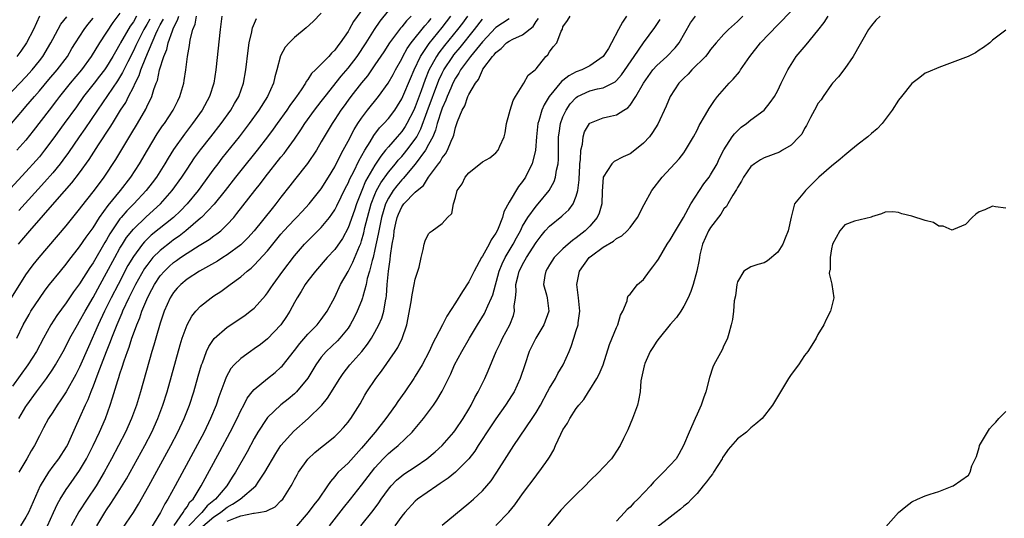
# Model space of a CAD drawing. Units: inches. Extents: x 2565000 to 2568000, y 1533000 to 1536000.
# Drawn here: x 2565098 to 2565245, y 1533416 to 1533490 of the extents above; entities that cross this region are included whole.
import ezdxf

# ---------------------------------------------------------------- set-up
doc = ezdxf.new("R2010")
doc.units = ezdxf.units.IN
doc.header["$MEASUREMENT"] = 0
doc.layers.add('LD25651533_2ft', color=63, linetype='Continuous')

msp = doc.modelspace()

# ---------------------------------------------------------------- linework, layer by layer
at = {"layer": 'LD25651533_2ft'}
for points, elevation in [([(2565149.85, 1533493), (2565147.82, 1533490.18), (2565147.17, 1533489), (2565147, 1533488.71), (2565145.82, 1533487), (2565145.45, 1533486.55), (2565145, 1533485.92), (2565144.52, 1533485.48), (2565144.11, 1533485), (2565143, 1533483.84), (2565142.15, 1533483), (2565141.55, 1533482.45), (2565141, 1533481.56), (2565140.75, 1533481.25), (2565140.63, 1533481), (2565140, 1533480), (2565139.32, 1533479), (2565139.18, 1533478.82), (2565138.33, 1533477.67), (2565137.89, 1533477), (2565136.42, 1533475), (2565135.84, 1533474.16), (2565134.99, 1533473), (2565133.46, 1533471), (2565131, 1533467.97), (2565130.22, 1533467), (2565128.66, 1533465), (2565127.02, 1533462.98), (2565125.16, 1533461), (2565125, 1533460.86), (2565122.83, 1533459), (2565121.81, 1533458.19), (2565121, 1533457.64), (2565120.64, 1533457.36), (2565119, 1533456.07), (2565117.93, 1533455), (2565117, 1533453.84), (2565116.65, 1533453.35), (2565115.34, 1533451), (2565114.34, 1533449), (2565113.41, 1533447), (2565113.3, 1533446.7), (2565112.55, 1533445), (2565112.24, 1533444.24), (2565111.76, 1533443), (2565111.56, 1533442.44), (2565110.96, 1533440.96), (2565110.22, 1533439), (2565109.71, 1533437.71), (2565109, 1533435.81), (2565108.67, 1533435), (2565108.21, 1533433.79), (2565107.83, 1533433), (2565107, 1533431.1), (2565106.33, 1533429.67), (2565105.12, 1533427), (2565105, 1533426.78), (2565103.84, 1533425), (2565103, 1533423.9), (2565102.34, 1533423), (2565101.12, 1533421), (2565099.38, 1533417), (2565099, 1533416.29), (2565098.2, 1533415)], 7742), ([(2565102.19, 1533415), (2565103.11, 1533417), (2565103.69, 1533418.31), (2565104.11, 1533419), (2565105, 1533420.43), (2565105.39, 1533421), (2565107, 1533423.28), (2565108, 1533425), (2565109.01, 1533427), (2565109.96, 1533429), (2565110.83, 1533431), (2565111.55, 1533433), (2565111.92, 1533434.08), (2565112.68, 1533436.68), (2565112.85, 1533437.15), (2565113, 1533437.67), (2565113.34, 1533438.66), (2565113.63, 1533439.63), (2565114.11, 1533441), (2565114.36, 1533441.64), (2565114.78, 1533443), (2565115, 1533443.62), (2565115.51, 1533445), (2565115.96, 1533446.04), (2565116.28, 1533447), (2565117, 1533448.76), (2565117.1, 1533449), (2565117.77, 1533450.23), (2565118.15, 1533451), (2565119, 1533452.29), (2565119.62, 1533453), (2565120.33, 1533453.67), (2565121, 1533454.27), (2565121.44, 1533454.56), (2565122.03, 1533455), (2565123, 1533455.66), (2565124.79, 1533456.79), (2565126.31, 1533457.69), (2565127, 1533458.24), (2565127.45, 1533458.55), (2565128.02, 1533459), (2565129, 1533459.93), (2565129.96, 1533461), (2565130.44, 1533461.56), (2565133.1, 1533465), (2565133.94, 1533466.06), (2565134.63, 1533467), (2565137, 1533469.97), (2565137.47, 1533470.53), (2565137.82, 1533471), (2565139, 1533472.66), (2565139.94, 1533474.06), (2565140.54, 1533475), (2565142, 1533477), (2565143, 1533478.26), (2565143.56, 1533479), (2565145.97, 1533482.03), (2565147, 1533483.23), (2565148.34, 1533485), (2565149.69, 1533487), (2565150.95, 1533489), (2565151.77, 1533490.23), (2565153, 1533491.79)], 7744), ([(2565161, 1533415.1), (2565165, 1533418.41), (2565165.68, 1533419), (2565167, 1533420.24), (2565167.69, 1533421), (2565168.29, 1533421.71), (2565169.17, 1533423), (2565170.66, 1533425.34), (2565171, 1533425.9), (2565171.71, 1533427), (2565174.44, 1533431), (2565175, 1533431.89), (2565175.65, 1533433), (2565176.73, 1533435), (2565177, 1533435.53), (2565177.89, 1533437), (2565178.26, 1533437.74), (2565179.04, 1533439), (2565179.91, 1533441), (2565180.25, 1533441.75), (2565180.63, 1533443), (2565181, 1533444.12), (2565181.27, 1533445), (2565181.3, 1533445.3), (2565181.54, 1533447), (2565181.35, 1533449), (2565181.09, 1533451), (2565181.48, 1533453), (2565182.93, 1533455), (2565183.25, 1533455.25), (2565185, 1533456.54), (2565186.55, 1533457.45), (2565187, 1533457.86), (2565187.77, 1533458.23), (2565188.58, 1533459), (2565189, 1533459.51), (2565190.11, 1533461), (2565191.1, 1533462.9), (2565192.26, 1533465), (2565193.77, 1533467), (2565196.3, 1533469.7), (2565197, 1533470.6), (2565197.29, 1533471), (2565198.47, 1533473), (2565199, 1533474.02), (2565199.31, 1533474.69), (2565200.26, 1533476.26), (2565200.78, 1533477.22), (2565201.57, 1533478.43), (2565202.04, 1533479), (2565203.77, 1533481), (2565204.38, 1533481.62), (2565205.29, 1533482.71), (2565205.47, 1533483), (2565206.86, 1533485), (2565208.45, 1533487), (2565211, 1533489.71), (2565211.65, 1533490.35), (2565214.14, 1533493)], 7770), ([(2565095.98, 1533474.02), (2565098.55, 1533477), (2565099, 1533477.5), (2565100.26, 1533479), (2565101, 1533479.84), (2565102.43, 1533481.57), (2565103.64, 1533483), (2565105.17, 1533485), (2565105.85, 1533486.15), (2565106.37, 1533487), (2565107.65, 1533489), (2565108.24, 1533489.76), (2565109, 1533490.69)], 7722), ([(2565096.21, 1533479), (2565099, 1533481.97), (2565099.91, 1533483), (2565101, 1533484.34), (2565101.51, 1533485), (2565102.72, 1533487), (2565103, 1533487.55), (2565104.21, 1533489.79), (2565105.09, 1533490.91)], 7720), ([(2565115.47, 1533491), (2565115, 1533490.17), (2565114.51, 1533489.49), (2565113.1, 1533487), (2565113, 1533486.8), (2565112.32, 1533485.68), (2565111.94, 1533485), (2565111, 1533483.44), (2565110.69, 1533483), (2565109.96, 1533482.04), (2565109.14, 1533481), (2565107.58, 1533479), (2565106.51, 1533477.49), (2565104.69, 1533475), (2565103, 1533472.65), (2565101.78, 1533471), (2565101, 1533470.04), (2565100.52, 1533469.48), (2565099, 1533467.77), (2565096.69, 1533465.31)], 7726), ([(2565096.86, 1533449), (2565099, 1533452.42), (2565099.4, 1533453), (2565100.08, 1533453.92), (2565100.95, 1533455), (2565105, 1533459.76), (2565107, 1533462.2), (2565107.33, 1533462.67), (2565109, 1533464.78), (2565109.94, 1533466.06), (2565110.66, 1533467), (2565112.39, 1533469.61), (2565114.65, 1533473.35), (2565115.63, 1533475), (2565116.87, 1533477.13), (2565117, 1533477.46), (2565117.74, 1533479), (2565118.05, 1533480.05), (2565118.4, 1533481), (2565118.58, 1533481.42), (2565118.9, 1533483), (2565119.52, 1533485), (2565119.98, 1533486.02), (2565120.2, 1533487), (2565120.82, 1533488.82), (2565121, 1533489.24), (2565121.6, 1533490.4), (2565121.76, 1533491)], 7732), ([(2565128.2, 1533491), (2565127.93, 1533489), (2565127.29, 1533483), (2565126.99, 1533481), (2565126.34, 1533479), (2565125.24, 1533477), (2565123.83, 1533475), (2565122.6, 1533473.4), (2565121, 1533471.11), (2565120.19, 1533469.81), (2565119.7, 1533469), (2565118.43, 1533467), (2565117.83, 1533466.17), (2565116.93, 1533465), (2565115.07, 1533463), (2565114.03, 1533461.97), (2565113.19, 1533461), (2565113, 1533460.77), (2565111.78, 1533459), (2565111.48, 1533458.52), (2565111, 1533457.66), (2565110.74, 1533457.26), (2565109, 1533454.23), (2565108.5, 1533453.5), (2565107, 1533451.1), (2565106.1, 1533449.9), (2565105, 1533448.27), (2565103.61, 1533446.39), (2565102.69, 1533445), (2565101.6, 1533443), (2565100.56, 1533441), (2565099.28, 1533439), (2565097, 1533435.83)], 7736), ([(2565113, 1533491.44), (2565111.97, 1533490.03), (2565109.96, 1533487), (2565108.73, 1533485), (2565107.26, 1533483), (2565105.57, 1533481), (2565103.98, 1533479), (2565103.56, 1533478.44), (2565102.44, 1533477), (2565100.09, 1533473.91), (2565099, 1533472.53), (2565097.65, 1533471)], 7724), ([(2565101.01, 1533490.99), (2565100.13, 1533489), (2565099.1, 1533487), (2565098.25, 1533485.75), (2565097.65, 1533485)], 7718), ([(2565097.66, 1533443), (2565098.61, 1533445), (2565099.46, 1533446.54), (2565099.74, 1533447), (2565101, 1533448.92), (2565101.86, 1533450.14), (2565102.53, 1533451), (2565104.14, 1533453), (2565105, 1533454.03), (2565105.41, 1533454.59), (2565107, 1533456.58), (2565107.97, 1533458.03), (2565109, 1533459.45), (2565109.97, 1533461), (2565111.23, 1533462.77), (2565113.09, 1533465), (2565114.63, 1533467), (2565115.92, 1533469), (2565117.1, 1533471), (2565118.57, 1533473.43), (2565119.37, 1533474.63), (2565119.63, 1533475), (2565120.94, 1533477), (2565121.61, 1533478.39), (2565121.94, 1533479), (2565122.51, 1533481), (2565122.58, 1533481.42), (2565122.8, 1533483), (2565123.06, 1533485), (2565123.37, 1533486.63), (2565123.48, 1533487.48), (2565123.86, 1533489), (2565124.19, 1533489.81), (2565124.4, 1533491)], 7734), ([(2565097.87, 1533457), (2565098.4, 1533457.6), (2565099.59, 1533459), (2565103.66, 1533463.66), (2565105.85, 1533466.15), (2565107, 1533467.65), (2565108.4, 1533469.6), (2565109.82, 1533471.82), (2565111.56, 1533474.44), (2565111.89, 1533475), (2565113.11, 1533477), (2565113.86, 1533478.14), (2565114.27, 1533479), (2565115, 1533480.43), (2565115.27, 1533481), (2565115.86, 1533482.14), (2565116.12, 1533483), (2565116.85, 1533484.85), (2565118.35, 1533488.35), (2565118.66, 1533489), (2565119, 1533489.68), (2565119.47, 1533490.53)], 7730), ([(2565097.94, 1533431), (2565099, 1533432.79), (2565099.14, 1533433), (2565100.57, 1533435), (2565102.06, 1533437), (2565103, 1533438.35), (2565103.42, 1533439), (2565104.54, 1533441), (2565105, 1533441.87), (2565105.55, 1533443), (2565106.66, 1533445), (2565107, 1533445.52), (2565107.8, 1533447), (2565109, 1533449.06), (2565110.04, 1533451), (2565111, 1533452.71), (2565112.22, 1533455), (2565113, 1533456.39), (2565113.37, 1533457), (2565114, 1533458), (2565115, 1533459.25), (2565116.93, 1533461.07), (2565119.04, 1533463), (2565120.79, 1533465), (2565122.23, 1533467), (2565123, 1533468.19), (2565124.13, 1533469.87), (2565125, 1533471.06), (2565126.53, 1533473), (2565128.08, 1533475), (2565129.52, 1533477), (2565130.05, 1533477.95), (2565130.7, 1533479), (2565131.43, 1533481), (2565131.78, 1533483), (2565132.11, 1533485.89), (2565132.28, 1533487), (2565132.65, 1533488.65), (2565132.7, 1533489), (2565132.76, 1533489.24), (2565133.36, 1533490.64)], 7738), ([(2565143, 1533491.46), (2565141.79, 1533490.21), (2565140.77, 1533489.23), (2565139, 1533487.79), (2565138.2, 1533487), (2565137.63, 1533486.37), (2565136.93, 1533485.07), (2565136.37, 1533483), (2565136.06, 1533481.94), (2565135.86, 1533481), (2565134.99, 1533479), (2565133.71, 1533477), (2565132.27, 1533475), (2565130.77, 1533473), (2565128.2, 1533469.8), (2565127.58, 1533469), (2565127, 1533468.23), (2565124.66, 1533465), (2565123, 1533463), (2565122.02, 1533461.98), (2565120.98, 1533461), (2565117.68, 1533458.32), (2565116.65, 1533457.35), (2565116.37, 1533457), (2565115, 1533455.17), (2565114.2, 1533453.8), (2565112.72, 1533451), (2565111.69, 1533449), (2565110.69, 1533447), (2565109.75, 1533445), (2565108.3, 1533441.7), (2565107, 1533438.69), (2565106.44, 1533437.56), (2565105, 1533435), (2565104.22, 1533433.78), (2565103.65, 1533433), (2565103, 1533431.95), (2565102.38, 1533431), (2565101.64, 1533429.64), (2565101, 1533428.43), (2565100.29, 1533427), (2565099.8, 1533426.2), (2565099.12, 1533425), (2565097.95, 1533423)], 7740), ([(2565117.44, 1533490.56), (2565117, 1533489.76), (2565116.56, 1533489), (2565115.55, 1533487), (2565115.39, 1533486.61), (2565115, 1533485.8), (2565114.16, 1533484.16), (2565113.59, 1533483), (2565113.41, 1533482.59), (2565112.65, 1533481.35), (2565109.67, 1533477), (2565107.79, 1533474.21), (2565106.94, 1533473), (2565105.34, 1533470.66), (2565104.5, 1533469.5), (2565104.1, 1533469), (2565103, 1533467.66), (2565101.76, 1533466.24), (2565097.96, 1533462.04)], 7728), ([(2565156.39, 1533491), (2565155.69, 1533490.31), (2565155, 1533489.42), (2565154.8, 1533489.2), (2565153.18, 1533487), (2565152.32, 1533485.68), (2565151, 1533483.73), (2565149.88, 1533482.12), (2565149, 1533481.04), (2565147.39, 1533479), (2565147, 1533478.47), (2565146.39, 1533477.61), (2565145.93, 1533477), (2565145, 1533475.57), (2565144.61, 1533475), (2565144.02, 1533473.98), (2565143.42, 1533473), (2565143, 1533472.24), (2565142.27, 1533471), (2565140.96, 1533469.04), (2565139, 1533466.59), (2565138.31, 1533465.69), (2565137, 1533464.02), (2565136.23, 1533463), (2565135.66, 1533462.34), (2565132.99, 1533459), (2565132.06, 1533457.94), (2565131, 1533456.9), (2565129, 1533455.41), (2565128.33, 1533455), (2565127.52, 1533454.48), (2565124.87, 1533453), (2565123, 1533451.77), (2565122.07, 1533451), (2565121.55, 1533450.45), (2565121, 1533449.8), (2565120.49, 1533449), (2565119.6, 1533447), (2565119, 1533445.24), (2565118.34, 1533443), (2565118.05, 1533441.95), (2565117.75, 1533441), (2565116.06, 1533435), (2565115.46, 1533433), (2565114.74, 1533431), (2565113.84, 1533429), (2565112.8, 1533427), (2565111.73, 1533425), (2565110.63, 1533423), (2565109.44, 1533421), (2565108.1, 1533419), (2565106.88, 1533417.12), (2565105.75, 1533415)], 7746), ([(2565109.54, 1533415), (2565110.73, 1533417), (2565111, 1533417.41), (2565111.66, 1533418.34), (2565113, 1533420.44), (2565113.96, 1533422.04), (2565114.51, 1533423), (2565116.7, 1533427), (2565117.74, 1533429), (2565118.67, 1533431), (2565119.42, 1533433), (2565120.03, 1533435), (2565122, 1533442), (2565122.3, 1533443), (2565123, 1533444.98), (2565123.71, 1533446.29), (2565124.29, 1533447), (2565125, 1533447.76), (2565126.59, 1533449), (2565127, 1533449.29), (2565128.03, 1533449.97), (2565129.43, 1533451), (2565131, 1533452.12), (2565131.98, 1533453), (2565132.56, 1533453.44), (2565133, 1533453.86), (2565135, 1533456), (2565137, 1533458.48), (2565137.44, 1533459), (2565139, 1533460.7), (2565139.31, 1533461), (2565140.13, 1533461.87), (2565141.18, 1533463), (2565142.79, 1533465), (2565143, 1533465.27), (2565144.09, 1533467), (2565145, 1533468.51), (2565145.81, 1533470.19), (2565146.27, 1533471), (2565147, 1533472.36), (2565147.89, 1533474.11), (2565148.47, 1533475), (2565149, 1533475.79), (2565149.91, 1533477), (2565151.54, 1533479), (2565152.99, 1533481.01), (2565153.7, 1533482.3), (2565154.06, 1533483), (2565155, 1533484.65), (2565155.16, 1533485), (2565155.81, 1533486.19), (2565156.38, 1533487), (2565158.43, 1533489.57), (2565159, 1533490.17), (2565159.36, 1533490.64)], 7748), ([(2565113.39, 1533414.61), (2565115, 1533417), (2565115.76, 1533418.24), (2565117.33, 1533421), (2565120.58, 1533427), (2565121.63, 1533429), (2565122.59, 1533431), (2565123.37, 1533433), (2565124.01, 1533435), (2565124.67, 1533437.33), (2565125.17, 1533439), (2565125.29, 1533439.29), (2565125.92, 1533441), (2565126.25, 1533441.75), (2565127.05, 1533442.95), (2565129, 1533444.63), (2565131.62, 1533446.38), (2565132.43, 1533447), (2565133, 1533447.46), (2565134.67, 1533449.33), (2565135, 1533449.76), (2565135.5, 1533450.5), (2565135.81, 1533451), (2565137.27, 1533453), (2565139, 1533455.28), (2565140.48, 1533457), (2565140.73, 1533457.27), (2565141.76, 1533458.24), (2565143, 1533459.48), (2565144.21, 1533461), (2565144.55, 1533461.45), (2565145, 1533462.13), (2565145.3, 1533462.7), (2565146.62, 1533465.38), (2565147, 1533466.1), (2565147.26, 1533466.74), (2565147.84, 1533467.84), (2565148.58, 1533469.42), (2565149.48, 1533471), (2565150.28, 1533472.28), (2565150.81, 1533473.19), (2565151.68, 1533474.32), (2565152.33, 1533475), (2565153, 1533475.76), (2565153.95, 1533477), (2565154.37, 1533477.63), (2565155, 1533478.65), (2565155.16, 1533479), (2565156.28, 1533481.72), (2565156.84, 1533483), (2565157.78, 1533485), (2565159.08, 1533486.92), (2565161, 1533489.28), (2565162.31, 1533491)], 7750), ([(2565164.79, 1533491), (2565164.04, 1533489.96), (2565163.32, 1533489), (2565161.37, 1533486.63), (2565160.5, 1533485.5), (2565160.17, 1533485), (2565159.05, 1533482.95), (2565158.46, 1533481.54), (2565157.88, 1533479.88), (2565157, 1533477.47), (2565156.79, 1533477), (2565155.76, 1533475), (2565155.48, 1533474.52), (2565155, 1533473.8), (2565154.32, 1533473), (2565153, 1533471.53), (2565152.58, 1533471), (2565151.86, 1533470.14), (2565151, 1533468.8), (2565149.96, 1533467), (2565149.61, 1533466.39), (2565149.02, 1533465), (2565148.23, 1533463), (2565147.93, 1533462.07), (2565147, 1533459.46), (2565146.15, 1533457.85), (2565145, 1533456.21), (2565143.86, 1533455), (2565142.14, 1533453), (2565141, 1533451.52), (2565140.62, 1533451), (2565140.03, 1533449.97), (2565139.4, 1533449), (2565139, 1533448.3), (2565138.3, 1533447), (2565137.8, 1533446.2), (2565136.96, 1533445), (2565135, 1533442.88), (2565133.94, 1533442.06), (2565133, 1533441.38), (2565132.44, 1533441), (2565131, 1533439.98), (2565130.01, 1533439), (2565129.53, 1533438.47), (2565128.81, 1533437.19), (2565128.61, 1533436.61), (2565127.74, 1533434.26), (2565127.32, 1533433), (2565126.5, 1533431), (2565125.53, 1533429), (2565121.25, 1533421), (2565120.16, 1533419), (2565119.71, 1533418.29), (2565119.04, 1533417), (2565117, 1533413.67)], 7752), ([(2565121.08, 1533415.08), (2565122.43, 1533417), (2565122.63, 1533417.37), (2565123, 1533417.83), (2565123.43, 1533418.57), (2565123.89, 1533419), (2565125.13, 1533421), (2565127.9, 1533426.1), (2565129.44, 1533429), (2565130.45, 1533431), (2565131, 1533432.19), (2565131.44, 1533433), (2565131.96, 1533434.04), (2565132.72, 1533435), (2565133, 1533435.33), (2565135, 1533436.99), (2565136.11, 1533437.89), (2565137, 1533438.67), (2565137.16, 1533438.84), (2565139, 1533441.14), (2565139.79, 1533442.21), (2565141, 1533443.6), (2565142.4, 1533445), (2565143, 1533445.77), (2565143.87, 1533447), (2565145, 1533449.12), (2565145.88, 1533451), (2565147, 1533452.95), (2565147.7, 1533454.3), (2565148.68, 1533456.68), (2565148.88, 1533457.12), (2565149, 1533457.5), (2565149.33, 1533458.67), (2565149.51, 1533459.51), (2565149.89, 1533461), (2565150.45, 1533463), (2565151, 1533464.41), (2565151.25, 1533465), (2565151.87, 1533466.13), (2565153, 1533467.75), (2565154.05, 1533469), (2565154.47, 1533469.53), (2565155, 1533470.09), (2565155.42, 1533470.58), (2565155.76, 1533471), (2565157, 1533472.63), (2565157.23, 1533473), (2565157.82, 1533474.18), (2565158.76, 1533476.76), (2565160.53, 1533481.47), (2565161, 1533482.47), (2565161.27, 1533483), (2565162.59, 1533485), (2565162.77, 1533485.23), (2565163.68, 1533486.32), (2565165.84, 1533489), (2565167, 1533490.55)], 7754), ([(2565171, 1533490.58), (2565169, 1533489.3), (2565167, 1533487.18), (2565165.22, 1533485), (2565163.76, 1533483), (2565163.5, 1533482.5), (2565163, 1533481.77), (2565162.6, 1533481), (2565162.28, 1533480.28), (2565161.74, 1533479), (2565161.55, 1533478.45), (2565161, 1533477.3), (2565160.89, 1533477), (2565160.26, 1533475), (2565160.02, 1533473.98), (2565159.6, 1533473), (2565159, 1533471.84), (2565158.54, 1533471), (2565157, 1533468.91), (2565155.22, 1533466.78), (2565155, 1533466.58), (2565154.28, 1533465.72), (2565153.72, 1533465), (2565153, 1533463.87), (2565152.59, 1533463), (2565152.2, 1533461.8), (2565151.98, 1533461), (2565151.56, 1533459), (2565151.49, 1533458.51), (2565151, 1533456.21), (2565150.71, 1533455), (2565150.57, 1533454.57), (2565150.19, 1533453), (2565149.86, 1533451.86), (2565149.69, 1533451), (2565149.19, 1533449.19), (2565149.16, 1533449), (2565149, 1533448.57), (2565148.36, 1533447), (2565147.92, 1533446.08), (2565147.33, 1533445), (2565147, 1533444.5), (2565145.79, 1533443), (2565145.41, 1533442.59), (2565143.72, 1533441), (2565143, 1533440.14), (2565142.19, 1533439), (2565140.99, 1533437.01), (2565139.32, 1533435), (2565139, 1533434.7), (2565138.08, 1533433.92), (2565136.97, 1533433.03), (2565135, 1533431.14), (2565134.89, 1533431), (2565133.57, 1533429), (2565133, 1533428.03), (2565131.94, 1533426.06), (2565130.24, 1533423), (2565129.74, 1533422.26), (2565128.95, 1533421), (2565127.25, 1533419), (2565126.01, 1533417.99), (2565125.23, 1533417), (2565125, 1533416.81), (2565123.29, 1533415)], 7756), ([(2565125, 1533414.67), (2565127, 1533416.36), (2565128, 1533417), (2565128.53, 1533417.47), (2565129, 1533417.81), (2565129.77, 1533418.23), (2565130.93, 1533419), (2565133.24, 1533421), (2565133.68, 1533421.68), (2565134.6, 1533423), (2565136.21, 1533425.79), (2565137, 1533427), (2565138.89, 1533429.11), (2565141.04, 1533431), (2565143.07, 1533433), (2565143.94, 1533434.06), (2565145.76, 1533437), (2565146.26, 1533437.74), (2565147.25, 1533439), (2565149.03, 1533441), (2565149.9, 1533442.1), (2565150.49, 1533443), (2565151, 1533443.89), (2565151.6, 1533445), (2565152.02, 1533445.98), (2565152.31, 1533447), (2565152.56, 1533448.56), (2565152.67, 1533449), (2565152.71, 1533449.29), (2565152.84, 1533451), (2565153.01, 1533453), (2565153.27, 1533454.73), (2565153.31, 1533455.31), (2565153.57, 1533457), (2565153.8, 1533458.2), (2565153.87, 1533459), (2565154.12, 1533460.12), (2565154.33, 1533461), (2565154.52, 1533461.48), (2565155, 1533462.59), (2565155.3, 1533463), (2565157, 1533464.74), (2565157.29, 1533465), (2565158.23, 1533465.77), (2565159, 1533466.99), (2565160.47, 1533469), (2565160.72, 1533469.28), (2565161, 1533469.86), (2565161.52, 1533470.48), (2565161.82, 1533471), (2565162.36, 1533472.36), (2565162.67, 1533473), (2565162.77, 1533473.23), (2565163, 1533474.41), (2565163.17, 1533474.83), (2565163.3, 1533475.3), (2565164.01, 1533477), (2565164.4, 1533477.6), (2565164.86, 1533479), (2565165, 1533479.31), (2565165.97, 1533481), (2565166.44, 1533481.56), (2565167, 1533482.95), (2565167.08, 1533483.08), (2565168.49, 1533485), (2565168.75, 1533485.25), (2565169, 1533485.59), (2565169.81, 1533486.19), (2565170.59, 1533487), (2565171, 1533487.28), (2565171.54, 1533487.54), (2565173, 1533488.21), (2565174.56, 1533489.44), (2565175, 1533490.18), (2565175.35, 1533490.65)], 7758), ([(2565129, 1533415.69), (2565130.21, 1533416.21), (2565131, 1533416.49), (2565132.91, 1533416.91), (2565133, 1533416.91), (2565133.64, 1533417), (2565134.81, 1533417.19), (2565135, 1533417.32), (2565136.13, 1533417.87), (2565137, 1533418.72), (2565137.25, 1533419), (2565138.53, 1533421), (2565138.7, 1533421.3), (2565139, 1533421.9), (2565139.39, 1533422.61), (2565139.61, 1533423), (2565141, 1533424.96), (2565142.05, 1533425.95), (2565143.14, 1533426.86), (2565143.34, 1533427), (2565145, 1533428.35), (2565145.68, 1533429), (2565146.32, 1533429.68), (2565147, 1533430.48), (2565147.21, 1533430.79), (2565147.39, 1533431), (2565148.8, 1533433.2), (2565149.51, 1533434.49), (2565149.81, 1533435), (2565151.11, 1533437), (2565151.95, 1533438.05), (2565154.02, 1533441), (2565154.41, 1533441.59), (2565155.07, 1533442.93), (2565155.74, 1533445), (2565156.39, 1533448.39), (2565156.53, 1533449.47), (2565156.86, 1533451), (2565157, 1533451.8), (2565157.57, 1533453.57), (2565157.88, 1533455), (2565158.2, 1533456.2), (2565158.33, 1533457), (2565158.5, 1533457.5), (2565159, 1533458.53), (2565159.22, 1533458.78), (2565159.5, 1533459), (2565161, 1533460.08), (2565161.83, 1533461), (2565162.45, 1533461.55), (2565162.68, 1533463), (2565163, 1533463.98), (2565163.27, 1533465), (2565163.99, 1533466.01), (2565164.43, 1533467), (2565165, 1533467.64), (2565167, 1533469.26), (2565168.12, 1533469.88), (2565169, 1533470.61), (2565169.38, 1533471), (2565169.61, 1533471.61), (2565170.25, 1533473), (2565170.38, 1533473.62), (2565170.6, 1533475), (2565171, 1533476.41), (2565171.14, 1533477), (2565171.59, 1533478.41), (2565171.92, 1533479), (2565173.16, 1533481), (2565173.82, 1533482.18), (2565174.85, 1533483), (2565175, 1533483.16), (2565176.47, 1533485), (2565176.75, 1533485.25), (2565177, 1533485.69), (2565177.57, 1533486.43), (2565178.08, 1533487), (2565178.73, 1533488.73), (2565178.93, 1533489.07), (2565179, 1533489.42), (2565179.68, 1533490.32), (2565180.09, 1533491)], 7760), ([(2565188.48, 1533491), (2565187.89, 1533490.11), (2565187.27, 1533489), (2565186.26, 1533487), (2565185.81, 1533486.19), (2565185, 1533485), (2565183, 1533483.61), (2565181.8, 1533483), (2565181, 1533482.67), (2565179.9, 1533482.1), (2565179, 1533481.39), (2565178.77, 1533481.23), (2565176.97, 1533479), (2565176.21, 1533477.79), (2565175.86, 1533477), (2565175.4, 1533475.4), (2565175.27, 1533475), (2565175.06, 1533473), (2565174.92, 1533471), (2565174.42, 1533469), (2565173.83, 1533467.83), (2565173.44, 1533467), (2565173, 1533466.32), (2565172.4, 1533465.6), (2565171, 1533463.27), (2565170.18, 1533461.82), (2565170, 1533461), (2565169.34, 1533459.34), (2565169.19, 1533459), (2565169, 1533458.65), (2565168.33, 1533457.67), (2565168, 1533457), (2565167, 1533455.19), (2565166.88, 1533455), (2565165.79, 1533453), (2565165, 1533451.4), (2565164.03, 1533449.97), (2565163, 1533448.25), (2565161.72, 1533446.28), (2565161.08, 1533445), (2565160.04, 1533443), (2565159.66, 1533442.34), (2565159.08, 1533441), (2565158.01, 1533439), (2565157, 1533437.32), (2565156.8, 1533437), (2565155.45, 1533435), (2565154.43, 1533433.57), (2565154.06, 1533433), (2565153, 1533431.54), (2565152.63, 1533431), (2565151.02, 1533429), (2565149, 1533426.58), (2565147, 1533424.38), (2565145.54, 1533423), (2565145.28, 1533422.72), (2565145, 1533422.35), (2565144.36, 1533421.64), (2565143.95, 1533421), (2565142.58, 1533419), (2565141.88, 1533418.12), (2565141.04, 1533417), (2565139, 1533414.6)], 7762), ([(2565144.22, 1533415), (2565146.32, 1533417.68), (2565147.38, 1533419), (2565149, 1533421.07), (2565150.46, 1533423), (2565151, 1533423.67), (2565152.21, 1533425), (2565153, 1533425.8), (2565153.67, 1533426.33), (2565154.47, 1533427), (2565156.55, 1533429), (2565156.76, 1533429.24), (2565158.22, 1533431), (2565159.7, 1533433), (2565160.24, 1533433.76), (2565161, 1533435.07), (2565161.95, 1533437), (2565162.31, 1533437.69), (2565162.87, 1533439), (2565163.93, 1533441), (2565165.08, 1533443), (2565166.29, 1533445), (2565167.33, 1533446.67), (2565167.49, 1533447), (2565167.82, 1533447.82), (2565168.37, 1533449), (2565168.55, 1533449.45), (2565169.51, 1533453), (2565169.94, 1533454.06), (2565170.42, 1533455), (2565171.6, 1533457), (2565172.07, 1533457.93), (2565172.67, 1533459), (2565173, 1533459.67), (2565173.77, 1533461), (2565175, 1533462.68), (2565175.31, 1533463), (2565176.97, 1533465), (2565177.68, 1533466.32), (2565177.89, 1533467), (2565178.04, 1533468.04), (2565178.28, 1533469), (2565178.34, 1533469.66), (2565178.37, 1533473), (2565178.43, 1533473.57), (2565178.64, 1533475), (2565179, 1533475.97), (2565179.47, 1533477), (2565180.1, 1533477.9), (2565181, 1533478.88), (2565181.19, 1533479), (2565183, 1533479.84), (2565184.15, 1533480.15), (2565185, 1533480.33), (2565186.78, 1533481.22), (2565187, 1533481.41), (2565187.74, 1533482.26), (2565189.6, 1533485), (2565191, 1533487.01), (2565192.69, 1533489.31), (2565193.49, 1533490.51)], 7764), ([(2565148.9, 1533415), (2565150.72, 1533417.28), (2565151.57, 1533418.43), (2565151.94, 1533419), (2565153, 1533420.49), (2565153.43, 1533421), (2565154.2, 1533421.8), (2565155, 1533422.48), (2565155.3, 1533422.7), (2565157, 1533423.82), (2565158.72, 1533425), (2565159.96, 1533426.04), (2565161, 1533427), (2565162.76, 1533429), (2565163, 1533429.31), (2565164.15, 1533431), (2565165, 1533432.41), (2565165.34, 1533433), (2565165.88, 1533434.12), (2565166.39, 1533435), (2565167, 1533436.27), (2565167.37, 1533437), (2565167.87, 1533438.13), (2565169.05, 1533441), (2565169.7, 1533442.3), (2565170.02, 1533443), (2565171.08, 1533445), (2565171.62, 1533446.38), (2565171.78, 1533447), (2565171.75, 1533447.75), (2565171.93, 1533449), (2565172.04, 1533449.96), (2565172.01, 1533451), (2565172.32, 1533452.32), (2565172.51, 1533453), (2565172.67, 1533453.33), (2565173, 1533453.98), (2565173.58, 1533455), (2565175, 1533457.26), (2565175.75, 1533458.24), (2565176.38, 1533459), (2565177, 1533459.7), (2565178.84, 1533461.16), (2565179, 1533461.31), (2565179.9, 1533462.1), (2565180.53, 1533463), (2565181, 1533464.16), (2565181.23, 1533465), (2565181.42, 1533466.58), (2565181.42, 1533467), (2565181.46, 1533467.46), (2565181.52, 1533469), (2565181.62, 1533469.62), (2565181.66, 1533471), (2565181.9, 1533471.9), (2565182, 1533473), (2565182.24, 1533473.76), (2565182.97, 1533475), (2565183, 1533475.03), (2565185, 1533475.82), (2565186.09, 1533476.09), (2565187, 1533476.27), (2565188.09, 1533477), (2565188.67, 1533477.33), (2565189, 1533477.7), (2565189.89, 1533479), (2565191, 1533481.01), (2565192.42, 1533483), (2565193, 1533483.65), (2565194.51, 1533485), (2565195.75, 1533486.25), (2565196.33, 1533487), (2565198.02, 1533489.98), (2565198.75, 1533491)], 7766), ([(2565205.8, 1533491), (2565205, 1533490.2), (2565203.68, 1533489), (2565203, 1533488.29), (2565201.83, 1533487), (2565201, 1533486), (2565200.59, 1533485.41), (2565200.25, 1533485), (2565198.22, 1533483), (2565197.64, 1533482.36), (2565197, 1533481.76), (2565196.27, 1533481), (2565195, 1533479), (2565194.41, 1533477.59), (2565193.13, 1533474.87), (2565192.37, 1533473.63), (2565191.88, 1533473), (2565191, 1533472.04), (2565189.72, 1533471), (2565189, 1533470.48), (2565187.99, 1533470.01), (2565186.66, 1533469.34), (2565186.3, 1533469), (2565185, 1533467), (2565184.87, 1533464.87), (2565184.8, 1533463), (2565184.39, 1533461.61), (2565184.1, 1533461), (2565183, 1533459.7), (2565182.32, 1533459), (2565181, 1533457.94), (2565180.44, 1533457.56), (2565179.78, 1533457), (2565179, 1533456.3), (2565177.71, 1533455), (2565177, 1533453.9), (2565176.68, 1533453.32), (2565176.46, 1533453), (2565176.31, 1533452.31), (2565176.13, 1533451), (2565176.54, 1533449.46), (2565176.64, 1533449), (2565176.9, 1533447), (2565176.18, 1533445), (2565174.95, 1533443), (2565173.99, 1533441), (2565173.31, 1533439), (2565172.65, 1533437), (2565171.73, 1533435), (2565171.46, 1533434.54), (2565170.46, 1533433), (2565169, 1533430.94), (2565168.22, 1533429.78), (2565166.4, 1533427), (2565165.86, 1533426.14), (2565164.99, 1533425.01), (2565163.01, 1533422.99), (2565161.9, 1533422.1), (2565161, 1533421.51), (2565160.7, 1533421.3), (2565160.22, 1533421), (2565157.34, 1533419), (2565157, 1533418.71), (2565155.44, 1533417), (2565155, 1533416.46), (2565153.96, 1533415)], 7768), ([(2565169, 1533415.05), (2565170.95, 1533417.05), (2565171.86, 1533418.14), (2565173, 1533419.8), (2565175, 1533422.49), (2565175.24, 1533422.76), (2565175.43, 1533423), (2565176.44, 1533424.44), (2565176.91, 1533425.09), (2565177, 1533425.26), (2565177.67, 1533426.33), (2565177.92, 1533427), (2565178.67, 1533428.67), (2565179, 1533429.32), (2565179.67, 1533430.33), (2565180.04, 1533431), (2565181, 1533432.48), (2565181.39, 1533433), (2565182.13, 1533433.87), (2565182.8, 1533435), (2565183, 1533435.29), (2565184.07, 1533437), (2565184.4, 1533437.6), (2565184.99, 1533439), (2565185.94, 1533442.06), (2565187, 1533444.59), (2565187.2, 1533445), (2565187.58, 1533446.42), (2565187.92, 1533447), (2565188.56, 1533448.56), (2565188.62, 1533449), (2565188.71, 1533449.29), (2565189, 1533449.54), (2565190.12, 1533451), (2565191, 1533451.75), (2565191.92, 1533453), (2565192.4, 1533453.6), (2565193, 1533454.41), (2565193.23, 1533454.77), (2565194.56, 1533457), (2565195, 1533457.67), (2565195.77, 1533459), (2565196.99, 1533461), (2565198.05, 1533463), (2565199.35, 1533465), (2565200.02, 1533465.98), (2565200.79, 1533467), (2565201, 1533467.32), (2565201.97, 1533469), (2565202.3, 1533469.7), (2565203, 1533471.08), (2565204.22, 1533473), (2565204.55, 1533473.45), (2565205, 1533473.91), (2565205.58, 1533474.42), (2565206.36, 1533475), (2565207, 1533475.54), (2565208.97, 1533477), (2565209.88, 1533478.12), (2565210.51, 1533479), (2565211, 1533479.89), (2565211.53, 1533481), (2565212.52, 1533483), (2565213.77, 1533485), (2565215.27, 1533486.73), (2565217, 1533488.83), (2565217.93, 1533490.07), (2565218.51, 1533491)], 7772), ([(2565226.28, 1533491), (2565225.62, 1533490.38), (2565225, 1533489.62), (2565224.55, 1533489), (2565222.27, 1533485), (2565221, 1533483.2), (2565220.07, 1533481.93), (2565219.17, 1533481), (2565219, 1533480.8), (2565217.76, 1533479), (2565217.47, 1533478.53), (2565217, 1533477.95), (2565216.68, 1533477.32), (2565216.49, 1533477), (2565215.89, 1533475.89), (2565215.29, 1533474.71), (2565215, 1533474.25), (2565214.58, 1533473.42), (2565214.22, 1533473), (2565213, 1533471.78), (2565211.74, 1533471), (2565211.26, 1533470.74), (2565209, 1533469.88), (2565208.44, 1533469.56), (2565207.57, 1533469), (2565207, 1533468.57), (2565205.89, 1533467), (2565205.6, 1533466.4), (2565205, 1533465.44), (2565204.86, 1533465.14), (2565204.31, 1533464.31), (2565203.56, 1533463), (2565203.38, 1533462.62), (2565203, 1533462.27), (2565202.51, 1533461.49), (2565201, 1533459.5), (2565200.71, 1533459), (2565199.82, 1533457), (2565199.41, 1533455.41), (2565199.33, 1533455), (2565199.31, 1533454.69), (2565198.97, 1533453), (2565198.41, 1533451), (2565198.05, 1533449.95), (2565197.64, 1533449), (2565197, 1533447.77), (2565196.55, 1533447), (2565195.92, 1533446.08), (2565195, 1533445.03), (2565193.32, 1533443), (2565193, 1533442.56), (2565192.41, 1533441.59), (2565192.01, 1533441), (2565191.22, 1533439.22), (2565191.14, 1533439), (2565191.12, 1533438.88), (2565191, 1533438.41), (2565190.63, 1533436.63), (2565190.49, 1533435), (2565190.28, 1533433.72), (2565190.13, 1533433), (2565189.39, 1533431), (2565188.67, 1533429.33), (2565188.02, 1533428.02), (2565187.54, 1533427), (2565187, 1533426.13), (2565186.55, 1533425.45), (2565186.23, 1533425), (2565185, 1533423.72), (2565184.36, 1533423), (2565183, 1533421.73), (2565182.34, 1533421), (2565181, 1533419.7), (2565179.65, 1533418.35), (2565178.67, 1533417.33), (2565176.76, 1533415)], 7774), ([(2565245, 1533488.9), (2565243, 1533487.42), (2565242.61, 1533487), (2565241.69, 1533486.31), (2565241, 1533485.9), (2565240.47, 1533485.53), (2565239.4, 1533485), (2565239, 1533484.83), (2565237, 1533484.06), (2565235, 1533483.35), (2565233.36, 1533482.64), (2565233, 1533482.49), (2565232.17, 1533481.83), (2565231, 1533480.97), (2565229.46, 1533479), (2565229, 1533478.45), (2565228.07, 1533477), (2565227, 1533475.57), (2565226.56, 1533475), (2565225.81, 1533474.19), (2565225, 1533473.49), (2565224.45, 1533473), (2565223, 1533471.9), (2565221.91, 1533471), (2565221, 1533470.28), (2565220.31, 1533469.69), (2565219, 1533468.65), (2565217.12, 1533467), (2565215.14, 1533465), (2565215, 1533464.8), (2565213.5, 1533463), (2565212.99, 1533461.01), (2565212.57, 1533459), (2565212.11, 1533457.89), (2565211.76, 1533457), (2565211, 1533455.82), (2565209.48, 1533454.52), (2565209, 1533454.22), (2565208.04, 1533453.96), (2565207, 1533453.64), (2565205.97, 1533453), (2565205, 1533451.4), (2565204.91, 1533451), (2565204.7, 1533449.3), (2565204.54, 1533448.54), (2565204.4, 1533447), (2565204.25, 1533445.75), (2565204.07, 1533445), (2565203.7, 1533443.7), (2565203.54, 1533443), (2565203.38, 1533442.62), (2565203, 1533441.92), (2565202.73, 1533441.27), (2565201.48, 1533439), (2565201.35, 1533438.65), (2565200.85, 1533437.15), (2565200.32, 1533435), (2565199.96, 1533434.04), (2565199.62, 1533433), (2565199, 1533431.65), (2565198.72, 1533431), (2565197.8, 1533429), (2565196.97, 1533427), (2565196.29, 1533425.7), (2565195.86, 1533425), (2565194.01, 1533423), (2565193.47, 1533422.53), (2565192.48, 1533421.52), (2565192.03, 1533421), (2565190.17, 1533419), (2565189.55, 1533418.45), (2565189, 1533417.81), (2565188.57, 1533417.43), (2565188.19, 1533417), (2565187, 1533415.71)], 7776), ([(2565245, 1533462.37), (2565243.44, 1533462.56), (2565243, 1533462.66), (2565241.87, 1533462.13), (2565241, 1533461.8), (2565240.54, 1533461.46), (2565240, 1533461), (2565239, 1533459.95), (2565237.2, 1533459.2), (2565237, 1533459.09), (2565235.68, 1533459.68), (2565235, 1533459.71), (2565234.21, 1533460.21), (2565233, 1533460.54), (2565231, 1533461.2), (2565229.51, 1533461.51), (2565229, 1533461.74), (2565228.16, 1533461.84), (2565227, 1533461.77), (2565226.49, 1533461.51), (2565225, 1533461.07), (2565224.96, 1533461.04), (2565222.45, 1533460.45), (2565221, 1533459.9), (2565220.24, 1533459), (2565219.15, 1533457), (2565219, 1533456.32), (2565218.8, 1533455), (2565218.82, 1533453.18), (2565218.72, 1533453), (2565218.65, 1533452.65), (2565219.05, 1533451.05), (2565219.08, 1533451), (2565219.38, 1533449), (2565219, 1533447.61), (2565218.85, 1533447), (2565218.21, 1533445.79), (2565217.88, 1533445), (2565217, 1533443.56), (2565216.74, 1533443), (2565216.07, 1533441.93), (2565215.47, 1533441), (2565215, 1533440.43), (2565214.08, 1533439), (2565213, 1533437.57), (2565212.63, 1533437), (2565211.4, 1533435), (2565210.24, 1533433), (2565208.69, 1533431), (2565207.77, 1533430.22), (2565207, 1533429.64), (2565206.35, 1533429), (2565205, 1533427.98), (2565203.62, 1533426.38), (2565203, 1533425.47), (2565202.8, 1533425.2), (2565202.71, 1533425), (2565201.42, 1533423), (2565201.28, 1533422.72), (2565201, 1533422.38), (2565200.41, 1533421.59), (2565199.9, 1533421), (2565199, 1533419.82), (2565198.15, 1533419), (2565197.61, 1533418.39), (2565197, 1533417.94), (2565196.51, 1533417.49), (2565195.9, 1533417), (2565195, 1533416.33), (2565193, 1533414.77)], 7778), ([(2565227.13, 1533414.87), (2565229, 1533417.01), (2565230.1, 1533417.9), (2565231, 1533418.59), (2565231.85, 1533419), (2565233, 1533419.47), (2565233.73, 1533419.73), (2565235, 1533420.12), (2565237, 1533420.93), (2565237.13, 1533421), (2565239.41, 1533422.59), (2565239.69, 1533423), (2565239.95, 1533423.95), (2565240.64, 1533425.36), (2565241, 1533426.71), (2565241.07, 1533426.93), (2565241.08, 1533427), (2565242.24, 1533429), (2565242.55, 1533429.45), (2565243, 1533429.99), (2565243.51, 1533430.49), (2565243.94, 1533431), (2565245, 1533432.08)], 7780)]:
    msp.add_lwpolyline(points, dxfattribs=dict(at, elevation=elevation))

doc.saveas('drawing.dxf')
